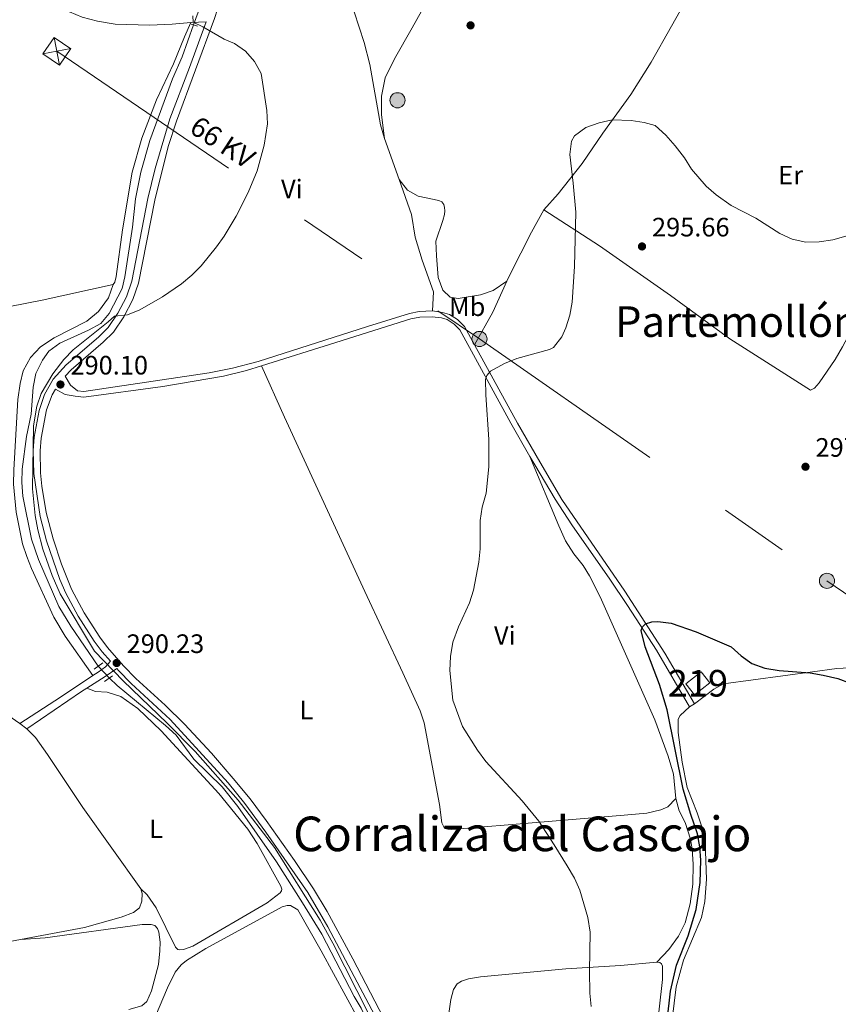
# Model space of a CAD drawing. Units: metres. Extents: x 601196 to 608145, y 4687526 to 4692255.
# Drawn here: x 602533 to 602840, y 4689141 to 4689512 of the extents above; entities that cross this region are included whole.
import ezdxf
from ezdxf.enums import TextEntityAlignment as Align

# ---------------------------------------------------------------- set-up
doc = ezdxf.new("R2010")
doc.units = ezdxf.units.M
doc.header["$MEASUREMENT"] = 0
for name, pattern in [('DGN Style 2', [86.62620000000001, 51.97572, -34.65048000000001]), ('DGN Style 3', [121.27668000000003, 86.62620000000001, -34.65048000000001]), ('DGN Style 5', [60.638340000000014, 25.98786, -34.65048000000001]), ('DGN Style 7', [173.25240000000005, 77.96358000000001, -34.65048000000001, 25.98786, -34.65048000000001])]:
    doc.linetypes.add(name, pattern=pattern)
for name, color, linetype, lineweight in [('Nivel 13', 7, 'Continuous', 0), ('Nivel 15', 7, 'Continuous', 0), ('Nivel 21', 7, 'Continuous', 0), ('Nivel 22', 7, 'Continuous', 0), ('Nivel 32', 7, 'Continuous', 0), ('Nivel 36', 7, 'Continuous', 0), ('Nivel 37', 7, 'Continuous', 0), ('Nivel 4', 7, 'Continuous', 0), ('Nivel 41', 7, 'Continuous', 0), ('Nivel 44', 7, 'Continuous', 0), ('Nivel 45', 7, 'Continuous', 0), ('Nivel 48', 7, 'Continuous', 0), ('Nivel 5', 7, 'Continuous', 0), ('Nivel 52', 7, 'Continuous', 0), ('Nivel 7', 7, 'Continuous', 0)]:
    doc.layers.add(name, color=color, linetype=linetype, lineweight=lineweight)
doc.styles.add('Style-Arial', font='txt')
doc.styles.add('Style-Arial Narrow', font='txt')
doc.styles.add('Style-Helvetica-Narrow-Oblique', font='txt')
doc.styles.add('Style-Times New Roman', font='txt')

# ---------------------------------------------------------------- blocks, each defined once
blk = doc.blocks.new('5PATER')
at = {"layer": 'Nivel 7', "linetype": 'Continuous', "lineweight": 0}
h = blk.add_hatch(color=51, dxfattribs=at)
edge = h.paths.add_edge_path()
edge.add_ellipse((-0.005119055509567261, -0.03297889232635498), major_axis=(-10.95721237942168, -11.10700355961716), ratio=0.9994222409660317, start_angle=0, end_angle=360)
blk = doc.blocks.new('5PELE')
at = {"layer": 'Nivel 32', "linetype": 'Continuous', "lineweight": 0}
h = blk.add_hatch(color=9, dxfattribs=at)
edge = h.paths.add_edge_path()
edge.add_arc((0.03715640306472778, -0.04321745038032532), 28.49973457508731, 0, 360)
at = {"layer": 'Nivel 32', "color": 252, "linetype": 'Continuous', "lineweight": 0}
blk.add_circle((0.03715640306472778, -0.04321745038032532, 0.03054244312534138), 28.49973457508731, dxfattribs=at)
blk = doc.blocks.new('5TME_18')
at = {"layer": 'Nivel 32', "color": 7, "linetype": 'Continuous', "lineweight": 0}
for p, q in [((-37.53611989319324, 37.5231559574604), (37.53611987829208, -37.52315598726273)), ((37.21375913918018, 37.80864590406418), (-37.1314355880022, -37.75187763571739))]:
    blk.add_line(p, q, dxfattribs=at)
at = {"layer": 'Nivel 32', "color": 7, "linetype": 'Continuous', "lineweight": 0, "flags": 128}
blk.add_lwpolyline([(-37.44083239138126, -37.47935158014297), (37.53611987829208, -37.52315598726273), (37.52315597236156, 37.53611984848976), (-37.53611989319324, 37.5231559574604), (-37.1314355880022, -37.75187763571739)], dxfattribs=at)

msp = doc.modelspace()

# ---------------------------------------------------------------- linework, layer by layer
at = {"layer": 'Nivel 13', "color": 4, "linetype": 'Continuous', "lineweight": 0}
for points in [[(602597.8999999985, 4689509.52, 289.55), (602593.629999999, 4689497.559999999, 289.55), (602590.0399999991, 4689489.23, 289.55), (602581.4800000004, 4689466.050000001, 289.34), (602578.0399999991, 4689454.219999999, 289.24), (602576.0300000012, 4689444.129999999, 289.24), (602574.9800000004, 4689433.5, 289.24), (602572.0500000007, 4689414.84, 289.24), (602571.1000000015, 4689410.48, 289.24), (602566.2399999984, 4689401.030000001, 289.24), (602563.0399999991, 4689397.32, 289.24), (602558.3599999994, 4689394.75, 289.24), (602547.6700000018, 4689389.91, 289.24), (602543.4699999988, 4689386.920000002, 289.24), (602541.0799999982, 4689383.48, 289.24), (602538.6000000015, 4689378.489999998, 289.13), (602537.6099999994, 4689373.359999999, 289.24), (602536.8500000015, 4689363.210000001, 289.24), (602535.1600000001, 4689354.800000001, 289.24), (602533.4899999984, 4689342.57, 289.24), (602533.4100000001, 4689337.5, 289.24), (602533.7600000016, 4689332.48, 289.24), (602537.0599999987, 4689316.210000001, 289.24), (602539.6400000006, 4689308.66, 289.24), (602547.2199999988, 4689290.960000001, 289.24), (602551.7800000012, 4689283.609999999, 289.24), (602562.0300000012, 4689268.489999998, 289.14)], [(602566.3099999987, 4689264.039999999, 289.13), (602569.1999999993, 4689261.289999999, 289.13), (602587.379999999, 4689246.23, 289.13), (602591.3599999994, 4689242.57, 289.02), (602597.9699999988, 4689233.539999999, 289.13), (602608.6400000006, 4689223.199999999, 289.13), (602614.5700000003, 4689215.84, 289.13), (602629.0399999991, 4689194.920000002, 289.02), (602638.7699999996, 4689179.539999999, 289.02), (602646.0700000003, 4689167.77, 289.02), (602658.2199999988, 4689144.399999999, 289.02), (602660.8399999999, 4689140.030000001, 289.02), (602677.6000000015, 4689106.050000001, 289.02), (602693.0199999996, 4689073.289999999, 289.02), (602709.3500000015, 4689039.68, 289.02), (602716.3200000003, 4689027.780000001, 289.02)]]:
    msp.add_polyline3d(points, dxfattribs=at)
at = {"layer": 'Nivel 15', "color": 51, "linetype": 'Continuous', "lineweight": 13, "elevation": 303.41, "flags": 128}
msp.add_lwpolyline([(602782.8599999994, 4689261.91), (602788.629999999, 4689266.440000001), (602791.879999999, 4689262.300000001), (602786.120000001, 4689257.77), (602782.8599999994, 4689261.91)], dxfattribs=at)
at = {"layer": 'Nivel 21', "color": 1, "linetype": 'DGN Style 2', "lineweight": 0, "flags": 128}
for points, elevation in [([(602596.9400000013, 4689509.82), (602599.3900000006, 4689509.039999999)], 290.03), ([(602563.8200000003, 4689269.789999999), (602560.5599999987, 4689267.41)], 289.58), ([(602564.4200000018, 4689262.760000002), (602567.4800000004, 4689264.830000002)], 289.58)]:
    msp.add_lwpolyline(points, dxfattribs=dict(at, elevation=elevation))
at = {"layer": 'Nivel 21', "color": 7, "linetype": 'DGN Style 3', "lineweight": 0, "extrusion": (-0.5373191258276978, 0.8086321165234116, 0.2395876815419075), "elevation": 3468192.552390601, "flags": 128}
msp.add_lwpolyline([(-3097084.640895061, -855565.2922461978), (-3097070.005113564, -855565.2922461983), (-3097051.81069053, -855565.9411455668)], dxfattribs=at)
at = {"layer": 'Nivel 21', "color": 7, "linetype": 'Continuous', "lineweight": 0, "extrusion": (0.2108718510088496, -0.3350141503930916, 0.9183128995546652), "elevation": -1443640.342064143, "flags": 128}
msp.add_lwpolyline([(3007913.15109631, 3349716.193132943), (3007910.861563206, 3349716.218394699), (3007885.978060793, 3349715.157400947)], dxfattribs=at)
at = {"layer": 'Nivel 21', "color": 7, "linetype": 'Continuous', "lineweight": 0}
for points in [[(602615.7600000016, 4689551.34, 290.51), (602609.1999999993, 4689522.82, 290.24), (602609.1600000001, 4689522.640000001, 290.24), (602605.7399999984, 4689512, 290.03), (602598.6799999997, 4689492.620000001, 289.91), (602591.4600000009, 4689473.370000001, 289.89), (602588.3900000006, 4689463.859999999, 289.84), (602583.2899999991, 4689443.710000001, 289.8), (602577.1700000018, 4689412.5, 289.8), (602575.0399999991, 4689406.359999999, 289.91), (602571.6499999985, 4689399.859999999, 290.01), (602567.7899999991, 4689394.09, 290.01), (602563.9800000004, 4689390.32, 290.08), (602551.8900000006, 4689379.949999999, 290.04), (602549.6999999993, 4689377.539999999, 289.98)], [(602623.4200000018, 4689381.379999999, 291.3), (602651.3099999987, 4689390.199999999, 291.86), (602679.5199999996, 4689399.050000001, 293.11), (602682.9400000013, 4689399.73, 293.34), (602687.5799999982, 4689399.879999999, 293.63), (602691.0100000016, 4689399.41, 293.97), (602693.120000001, 4689398.77, 293.97), (602695.75, 4689397.09, 294.18), (602697.9100000001, 4689394.899999999, 294.39), (602717.1099999994, 4689359.830000002, 295.66), (602724.3000000007, 4689347.359999999, 296.16)], [(602680.75, 4689114.23, 289.97), (602657.7399999984, 4689158.539999999, 290.11), (602648.129999999, 4689176.260000002, 290.11), (602643, 4689184.84, 290.12), (602635.870000001, 4689195.460000001, 290.21), (602625.1700000018, 4689210.469999999, 290.32), (602619.120000001, 4689218.600000001, 290.32), (602612.8099999987, 4689226.359999999, 290.32), (602604.6400000006, 4689235.77, 290.36), (602594.4299999997, 4689246.760000002, 290.41), (602587.2699999996, 4689253.82, 290.38), (602576.1900000013, 4689263.93, 290.22), (602571.5899999999, 4689268.649999999, 290.21), (602565.5799999982, 4689275.550000001, 290.25), (602562.6900000013, 4689279.390000001, 290.29), (602556.7600000016, 4689288.629999999, 290.34), (602552.0599999987, 4689297.48, 290.27), (602548.2699999996, 4689306.890000001, 290.2), (602545.1099999994, 4689316.379999999, 290.16), (602542.5399999991, 4689326.330000002, 290.11), (602540.9100000001, 4689336.199999999, 290.09), (602540.4299999997, 4689341.18, 290.08), (602540.2800000012, 4689349.489999998, 290.01), (602540.620000001, 4689354.239999998, 290.01), (602542.6099999994, 4689364.879999999, 289.9), (602544.7300000004, 4689370.5, 289.91), (602545.9899999984, 4689372.68, 289.91), (602549.6799999997, 4689370.640000001, 290.12), (602553.4299999997, 4689369.98, 290.19), (602556.7199999988, 4689369.629999999, 290.19), (602586.3999999985, 4689373.690000001, 290.75), (602609.0899999999, 4689377.580000002, 291.09), (602617.8299999982, 4689379.609999999, 291.19), (602623.4200000018, 4689381.379999999, 291.3)], [(602724.3000000007, 4689347.359999999, 296.16), (602726.1099999994, 4689344.210000001, 296.28), (602733.7199999988, 4689331.330000002, 297.27), (602739.9600000009, 4689321.690000001, 298.01), (602754.3099999987, 4689301.25, 299.5), (602760.9400000013, 4689291.34, 299.99), (602771.7699999996, 4689274.52, 300.16), (602784.2699999996, 4689253.260000002, 300.89)], [(602569.0599999987, 4689267.609999999, 290.21), (602564.7300000004, 4689264.609999999, 289.58), (602560.5100000016, 4689261.960000001, 289.34), (602557.7600000016, 4689260.239999998, 289.36)]]:
    msp.add_polyline3d(points, dxfattribs=at)
at = {"layer": 'Nivel 21', "color": 7, "linetype": 'DGN Style 3', "lineweight": 0}
for points in [[(602596.9200000018, 4689510.489999998, 290), (602589.8299999982, 4689509.800000001, 289.45), (602581.5, 4689509.420000002, 289.41), (602568.4699999988, 4689509.859999999, 289.35), (602561.7600000016, 4689510.890000001, 289.28), (602556.0500000007, 4689512.510000002, 289.28), (602551.2800000012, 4689514.5, 289.21), (602546.4600000009, 4689517.43, 289.16), (602541.0399999991, 4689521.719999999, 289.11), (602540.8099999987, 4689521.899999999, 289.11), (602538.5599999987, 4689524.050000001, 289.1), (602535.2600000016, 4689528, 289.14)], [(602596.9200000018, 4689510.489999998, 290), (602602.5899999999, 4689510.66, 290.03), (602596.3299999982, 4689493.48, 289.91), (602589.0100000016, 4689474.199999999, 289.89), (602583.5, 4689455.539999999, 289.8), (602580.7600000016, 4689444.260000002, 289.8), (602574.6600000001, 4689413.18, 289.8), (602572.6600000001, 4689407.379999999, 289.91), (602569.4200000018, 4689401.18, 290.01), (602565.7800000012, 4689395.75, 290.01), (602562.2300000004, 4689392.219999999, 290.08), (602550.0799999982, 4689381.809999999, 290.04), (602545.120000001, 4689376.350000001, 289.92), (602541.9499999993, 4689370.640000001, 289.91), (602539.8500000015, 4689364.57, 289.91), (602538.0500000007, 4689354.559999999, 290.01), (602537.6900000013, 4689349.559999999, 290.01), (602537.8399999999, 4689340.969999999, 290.08), (602540.2199999988, 4689324.82, 290.12), (602542.629999999, 4689315.629999999, 290.16), (602547.6700000018, 4689301.120000001, 290.22), (602549.9499999993, 4689295.91, 290.28), (602554.5199999996, 4689287.32, 290.34), (602560.5599999987, 4689277.91, 290.29), (602563.5700000003, 4689273.920000002, 290.25), (602566.6700000018, 4689270.359999999, 290.23), (602564.8099999987, 4689268.219999999, 290.23), (602562.0100000016, 4689266.239999998, 289.49), (602560.1099999994, 4689264.98, 289.49)], [(602549.6999999993, 4689377.539999999, 289.98), (602551.6499999985, 4689374.09, 289.98), (602554.2600000016, 4689372.039999999, 290.19), (602556.6700000018, 4689371.780000001, 290.19), (602603.8099999987, 4689378.77, 291.03), (602612.5, 4689380.48, 291.14), (602622.1499999985, 4689383.080000002, 291.24), (602663.1999999993, 4689396.239999998, 292.3), (602679, 4689401.120000001, 293.11), (602682.6999999993, 4689401.850000001, 293.34), (602687.6900000013, 4689402.02, 293.63)], [(602687.6900000013, 4689402.02, 293.63), (602691.4699999988, 4689401.5, 293.97), (602694.0199999996, 4689400.73, 293.97), (602697.1000000015, 4689398.760000002, 294.18), (602699.6400000006, 4689396.190000001, 294.39), (602703.4499999993, 4689389.239999998, 294.64)], [(602703.4499999993, 4689389.239999998, 294.64), (602719.5799999982, 4689359.809999999, 295.7), (602727.9499999993, 4689345.289999999, 296.28), (602736.3200000003, 4689331.190000001, 297.37), (602759.9600000009, 4689296.690000001, 299.83), (602774.9200000018, 4689273.399999999, 300.22), (602786.1099999994, 4689254.34, 300.89)], [(602569.0599999987, 4689267.609999999, 290.21), (602569.6799999997, 4689266.890000001, 290.21), (602574.3900000006, 4689262.07, 290.22), (602589.0899999999, 4689248.510000002, 290.41), (602610.8500000015, 4689224.670000002, 290.32), (602617.1600000001, 4689216.91, 290.32), (602625.0799999982, 4689206.190000001, 290.32), (602640.8099999987, 4689183.449999999, 290.12), (602648.3599999994, 4689170.489999998, 290.12), (602669.370000001, 4689130.879999999, 290.11), (602691.7300000004, 4689085.690000001, 289.7), (602698.1900000013, 4689069.989999998, 289.72), (602707.5100000016, 4689050.789999999, 289.81), (602709.9499999993, 4689046.420000002, 289.81), (602713.7399999984, 4689040.690000001, 289.68), (602725.7199999988, 4689024.280000001, 289.62), (602697.7300000004, 4689008.780000001, 289.24), (602693.5199999996, 4689006.59, 289.21)]]:
    msp.add_polyline3d(points, dxfattribs=at)
at = {"layer": 'Nivel 22', "color": 4, "linetype": 'DGN Style 5', "lineweight": 0, "elevation": 289.55, "flags": 128}
msp.add_lwpolyline([(602599.620000001, 4689514.34), (602597.8999999985, 4689509.52)], dxfattribs=at)
at = {"layer": 'Nivel 22', "color": 4, "linetype": 'DGN Style 5', "lineweight": 0, "extrusion": (0.001122742219174412, -0.001167337120403303, 0.9999986883861183), "elevation": -4508.295724402142, "flags": 128}
msp.add_lwpolyline([(602561.3255896457, 4689266.422275431), (602565.6055981778, 4689261.9722724)], dxfattribs=at)
at = {"layer": 'Nivel 32', "color": 6, "linetype": 'DGN Style 7', "lineweight": 0}
msp.add_polyline3d([(602036.7199999988, 4689851.149999999, 288.67), (602102.629999999, 4689805.600000001, 288.79), (602242.7199999988, 4689709.010000002, 288.89), (602407.7600000016, 4689595.300000001, 288.32), (602546.5199999996, 4689499.620000001, 289.27), (602705.3200000003, 4689391.5, 294.72), (602835.879999999, 4689300.580000002, 298.71), (602972.3599999994, 4689206.75, 294.46), (603130.6799999997, 4689097.219999999, 289.17), (603264.1700000018, 4689004.91, 289.89), (603462.8200000003, 4688868.149999999, 289.83), (603629.1499999985, 4688754.25, 290.21), (603796.4699999988, 4688638.940000001, 290.36), (603965.7600000016, 4688521.75, 290.92), (604085.3599999994, 4688438.949999999, 291.26), (604241.4600000009, 4688332.039999999, 290.8), (604386, 4688231.949999999, 291.11), (604528.4899999984, 4688132.300000001, 291.29), (604677.0899999999, 4688030.75, 290.69), (604689.3999999985, 4688022.280000001, 291.19)], dxfattribs=at)
at = {"layer": 'Nivel 36', "color": 92, "linetype": 'Continuous', "lineweight": 0, "extrusion": (-0.002430267553674034, 0.00690660595216922, 0.9999731959376906), "elevation": 31216.27340858517, "flags": 128}
msp.add_lwpolyline([(602668.6013547108, 4689363.11697159), (602674.0416302867, 4689347.656602845)], dxfattribs=at)
at = {"layer": 'Nivel 36', "color": 92, "linetype": 'Continuous', "lineweight": 0, "extrusion": (-0.4492339331540113, 0.2291573261779157, 0.8635252128119745), "elevation": 804107.4873455989, "flags": 128}
msp.add_lwpolyline([(-4451162.906988833, -1376293.175135257), (-4451176.963170245, -1376292.560428699), (-4451189.834178831, -1376293.234622985)], dxfattribs=at)
at = {"layer": 'Nivel 36', "color": 92, "linetype": 'Continuous', "lineweight": 0, "elevation": 300.89, "flags": 128}
msp.add_lwpolyline([(602786.1099999994, 4689254.34), (602784.2699999996, 4689253.260000002)], dxfattribs=at)
at = {"layer": 'Nivel 36', "color": 92, "linetype": 'Continuous', "lineweight": 0, "extrusion": (-0.02192324671975695, 0.01675985656568292, 0.9996191667135852), "elevation": 65670.38350760801, "flags": 128}
msp.add_lwpolyline([(-4091288.203860197, -2368360.363604281), (-4091288.203860193, -2368357.102224203)], dxfattribs=at)
at = {"layer": 'Nivel 36', "color": 92, "linetype": 'Continuous', "lineweight": 0}
for points in [[(602669.6700000018, 4689466.870000001, 292.63), (602668.5100000016, 4689475.780000001, 292.77), (602668.5399999991, 4689482.800000001, 292.84), (602669.9200000018, 4689489.629999999, 292.98), (602673.3999999985, 4689496.82, 293.39), (602680.0500000007, 4689508.43, 294.14), (602687.6900000013, 4689522.190000001, 294.35), (602705.8900000006, 4689555.48, 293.56), (602717.1999999993, 4689577.27, 293.32), (602729.7600000016, 4689600.84, 292.6), (602740.8200000003, 4689619.969999999, 292.34)], [(602729.4699999988, 4689440.02, 294.53), (602734.9400000013, 4689446.050000001, 294.74), (602743.9299999997, 4689457.420000002, 295.16), (602751.6700000018, 4689468.859999999, 295.37), (602762.1600000001, 4689483.43, 294.28), (602769.8500000015, 4689495.580000002, 293.9), (602785.1499999985, 4689522.719999999, 292.46), (602793.4200000018, 4689537.359999999, 292.02), (602801.4800000004, 4689552.98, 291.47), (602811.8399999999, 4689573.539999999, 291.44), (602814.8200000003, 4689583.800000001, 291.4)], [(602650.0799999982, 4689535.629999999, 294.03), (602653.1400000006, 4689527.219999999, 293.89), (602658.1799999997, 4689514.449999999, 293.28), (602662.0500000007, 4689502.920000002, 292.93), (602664.1099999994, 4689494.719999999, 292.49), (602668.1400000006, 4689472.02, 292.42), (602669.6700000018, 4689466.870000001, 292.63)], [(602567.6499999985, 4689411.940000001, 289.25), (602568.2800000012, 4689412.899999999, 289.14), (602568.8500000015, 4689414.93, 289.25), (602571.2399999984, 4689432.5, 289.25), (602574.8000000007, 4689454.140000001, 289.36), (602578.4699999988, 4689467, 289.46), (602583.9800000004, 4689481.330000002, 289.65), (602590.3999999985, 4689494.949999999, 289.65), (602594.4400000013, 4689505.07, 289.76), (602596.9200000018, 4689510.489999998, 290)], [(602922.3099999987, 4689487.530000001, 292.52), (602908.7699999996, 4689460.82, 294.63), (602898.8900000006, 4689441.890000001, 295.47), (602896.5300000012, 4689436.809999999, 295.47), (602892.3000000007, 4689429.149999999, 295.68), (602890.6099999994, 4689426.140000001, 295.26), (602889.5, 4689425.359999999, 295.26), (602887.3599999994, 4689425.34, 295.05), (602871.5300000012, 4689432.59, 295.05), (602867.6600000001, 4689434.109999999, 295.05), (602865.8599999994, 4689433.920000002, 295.05), (602841.6999999993, 4689388.559999999, 295.68), (602838.8999999985, 4689383.830000002, 295.68), (602832.9699999988, 4689375.039999999, 295.47), (602831.1900000013, 4689373.050000001, 295.47), (602829.6499999985, 4689372.27, 295.47), (602799.4200000018, 4689391.489999998, 295.26), (602777.0399999991, 4689407.800000001, 296.1), (602750.370000001, 4689426.48, 295.26), (602729.4699999988, 4689440.02, 294.53)], [(602675.1099999994, 4689451.41, 292.75), (602679.7199999988, 4689438.309999999, 292.84), (602681.2100000009, 4689429.739999998, 292.95), (602683.7699999996, 4689421.109999999, 292.95), (602688.0199999996, 4689409.199999999, 293.16), (602687.6900000013, 4689402.02, 293.63)], [(602675.1099999994, 4689451.41, 292.75), (602678.2699999996, 4689447.43, 292.85), (602682.3099999987, 4689445.219999999, 293.38), (602689.9899999984, 4689443.559999999, 293.58), (602691.1600000001, 4689443.02, 293.58), (602691.8999999985, 4689442.09, 293.58), (602692.2199999988, 4689440.93, 293.69), (602692.2899999991, 4689439.690000001, 293.58), (602692.1900000013, 4689438.309999999, 293.69), (602691.5399999991, 4689435.98, 293.9), (602688.9299999997, 4689428.239999998, 293.8), (602689.1600000001, 4689422.699999999, 293.69), (602689.8200000003, 4689414.640000001, 293.8), (602691.5399999991, 4689409.82, 293.9), (602694.3000000007, 4689407.199999999, 293.9), (602697.3500000015, 4689406.739999998, 293.9), (602705.7100000009, 4689408.140000001, 294.21), (602710.4899999984, 4689409.77, 294.21), (602715.6400000006, 4689413.25, 294.61)], [(602715.6400000006, 4689413.25, 294.61), (602716.8399999999, 4689415.91, 294.53), (602724.8099999987, 4689431.690000001, 294.53), (602729.4699999988, 4689440.02, 294.53)], [(602385.2699999996, 4689372.09, 288.94), (602392.4899999984, 4689374.449999999, 288.94), (602407.3200000003, 4689378.59, 288.94), (602497.9400000013, 4689397.149999999, 288.83), (602503.1499999985, 4689398.66, 288.83), (602541, 4689406.050000001, 288.73), (602567.6499999985, 4689411.940000001, 289.25)], [(602567.6499999985, 4689411.940000001, 289.25), (602565.9800000004, 4689406.98, 289.14), (602562.2100000009, 4689401.879999999, 289.25), (602557.7600000016, 4689398.149999999, 289.14), (602545.5, 4689391.949999999, 289.04), (602540.3599999994, 4689388.600000001, 288.94), (602536.5700000003, 4689384.489999998, 288.94), (602533.9100000001, 4689379.5, 289.04), (602532.75, 4689374.710000001, 289.04), (602531.870000001, 4689368.719999999, 289.04), (602530.3299999982, 4689342.359999999, 289.25), (602530.2600000016, 4689336.940000001, 289.25), (602531.2199999988, 4689326.350000001, 289.25), (602533.6700000018, 4689314.489999998, 289.14), (602535.2600000016, 4689309.710000001, 289.14), (602536.9699999988, 4689305.27, 289.14), (602545.4200000018, 4689287, 289.04), (602549.6400000006, 4689279.77, 289.04), (602560.1099999994, 4689264.98, 289.49)], [(602779.120000001, 4689218.77, 298.04), (602776.0399999991, 4689215.66, 297.94), (602773.3999999985, 4689214.5, 297.83), (602768.1400000006, 4689213.330000002, 297.62), (602759.7300000004, 4689212.580000002, 296.36), (602728.1600000001, 4689209.949999999, 295), (602694.9100000001, 4689207.149999999, 294.16), (602693.4499999993, 4689207.210000001, 294.16), (602692.4100000001, 4689207.539999999, 294.16), (602691.879999999, 4689208.09, 294.16), (602691.1700000018, 4689209.580000002, 294.16), (602690.2699999996, 4689216.52, 294.37), (602684.5599999987, 4689247.260000002, 294.9), (602683.0199999996, 4689251.789999999, 294.9), (602676.5700000003, 4689266.07, 294.79), (602662.1900000013, 4689296.609999999, 293.74), (602632, 4689362.100000001, 292.06), (602623.4200000018, 4689381.379999999, 291.3)], [(602724.3000000007, 4689347.359999999, 296.16), (602735.0799999982, 4689321.300000001, 297.1), (602737.629999999, 4689315.59, 297.62), (602740.7300000004, 4689310.699999999, 297.83), (602744.2800000012, 4689306.390000001, 297.83), (602746.7199999988, 4689302.48, 298.04), (602750.6400000006, 4689294.640000001, 298.04), (602771.1499999985, 4689248.32, 298.04), (602776.2100000009, 4689234.739999998, 298.04), (602778.1799999997, 4689227.91, 298.04), (602779.120000001, 4689218.77, 298.04)], [(602849.1000000015, 4689268.149999999, 299.76), (602839.5399999991, 4689267.600000001, 299.97), (602830.4200000018, 4689266.420000002, 300.49), (602797.0300000012, 4689261.830000002, 300.39), (602793.4100000001, 4689259.879999999, 300.7), (602786.1099999994, 4689254.34, 300.89)], [(602557.7600000016, 4689260.239999998, 289.36), (602561.0899999999, 4689258.969999999, 289.04), (602565.4699999988, 4689258.789999999, 289.04), (602570.5300000012, 4689257.080000002, 288.94), (602576.9299999997, 4689252.559999999, 288.83), (602585.7100000009, 4689244.170000002, 288.73), (602607.3599999994, 4689220.629999999, 288.62), (602618.3000000007, 4689207.25, 288.62), (602621.75, 4689201.859999999, 288.62), (602630.7199999988, 4689185.859999999, 288.83), (602631.0399999991, 4689184.75, 288.83), (602630.9699999988, 4689184.059999999, 288.94), (602630.4600000009, 4689183.32, 289.04), (602625.5899999999, 4689179.539999999, 289.04), (602597.6600000001, 4689163.23, 289.04), (602594.0700000003, 4689162.039999999, 289.04), (602592.6099999994, 4689161.93, 289.04), (602591.9699999988, 4689162.09, 289.04), (602591.1400000006, 4689162.890000001, 289.04), (602583.8200000003, 4689177.710000001, 288.83), (602580.5100000016, 4689182.640000001, 288.73), (602578.0700000003, 4689184.859999999, 288.53)], [(602353.6999999993, 4689231.449999999, 288.6), (602356.379999999, 4689232.66, 288.64), (602379.3299999982, 4689241.920000002, 288.64), (602388.7300000004, 4689244.93, 288.64), (602393.7300000004, 4689246.09, 288.64), (602398.9200000018, 4689246.879999999, 288.64), (602450.629999999, 4689249.739999998, 288.64), (602476.9800000004, 4689251.719999999, 288.64), (602482.2899999991, 4689252.59, 288.64), (602487.25, 4689253.760000002, 288.64), (602497.120000001, 4689256.77, 288.64), (602505.0399999991, 4689258.289999999, 288.64), (602511.0300000012, 4689257.580000002, 288.74), (602515.6000000015, 4689256.379999999, 288.74), (602525.2199999988, 4689252.080000002, 288.74), (602532.6799999997, 4689246.940000001, 288.86)], [(602784.2699999996, 4689253.260000002, 300.89), (602780.6799999997, 4689249.98, 300.78), (602779.9699999988, 4689248.629999999, 300.78), (602780.0199999996, 4689243.559999999, 300.68), (602781.4200000018, 4689232.5, 300.47), (602783.3999999985, 4689222.920000002, 300.58), (602787.1400000006, 4689213.359999999, 300.58), (602789.1000000015, 4689207.34, 300.58), (602790.0899999999, 4689202.330000002, 300.58), (602790.6799999997, 4689188.5, 300.58), (602789.9299999997, 4689180.030000001, 300.58), (602788.75, 4689174.120000001, 300.58), (602781.9600000009, 4689158.02, 300.89), (602779.2600000016, 4689148.039999999, 300.89), (602776.9299999997, 4689129.57, 300.36)], [(602535.2699999996, 4689244.960000001, 288.95), (602538.5500000007, 4689241.670000002, 288.95), (602542.9600000009, 4689235.34, 288.74), (602556.2600000016, 4689215.390000001, 288.74), (602578.0700000003, 4689184.859999999, 288.53)], [(602779.120000001, 4689218.77, 298.04), (602780.3599999994, 4689214.199999999, 298.25), (602782.5500000007, 4689209.77, 298.25), (602784.6400000006, 4689203.449999999, 298.25), (602785.2600000016, 4689199.760000002, 298.36), (602785.5799999982, 4689194.100000001, 298.57), (602785.4600000009, 4689186.539999999, 298.46), (602784.5199999996, 4689179.170000002, 298.36), (602782.5399999991, 4689172.050000001, 298.25), (602780.1000000015, 4689167.059999999, 298.04), (602776.4100000001, 4689161.969999999, 297.94), (602771.9100000001, 4689157.260000002, 297.4)], [(602578.0700000003, 4689184.859999999, 288.53), (602578.5300000012, 4689183.140000001, 288.53), (602578.5, 4689180.140000001, 288.64), (602577.5199999996, 4689177.710000001, 288.64), (602575.3599999994, 4689175.960000001, 288.53), (602570.6999999993, 4689174.149999999, 288.53), (602556.9400000013, 4689170.300000001, 288.74), (602532.9200000018, 4689165.830000002, 288.66)], [(602659.75, 4689136.030000001, 289.24), (602645.8900000006, 4689161.559999999, 289.45), (602637.0599999987, 4689176.989999998, 289.45), (602634.3599999994, 4689178.620000001, 289.45), (602633.0799999982, 4689178.600000001, 289.45), (602631.2399999984, 4689178.09, 289.45), (602602.5199999996, 4689162.399999999, 289.24), (602595.3000000007, 4689157.93, 289.24), (602593.2199999988, 4689156.260000002, 289.24), (602590.9499999993, 4689153.559999999, 289.24), (602588.0500000007, 4689147.620000001, 289.24), (602583.6499999985, 4689136.969999999, 289.13)], [(602532.9200000018, 4689165.830000002, 288.66), (602542.1400000006, 4689166.469999999, 288.66), (602578.6099999994, 4689171.43, 288.66), (602581.9200000018, 4689171.440000001, 288.56), (602583.3500000015, 4689171, 288.66), (602584.3099999987, 4689169.899999999, 288.66), (602584.8500000015, 4689168.530000001, 288.66), (602585.3099999987, 4689164.760000002, 288.66), (602585.2399999984, 4689161.489999998, 288.66), (602584.7300000004, 4689156.370000001, 288.66), (602582.1099999994, 4689146.530000001, 288.56), (602580.379999999, 4689142.460000001, 288.66), (602578.4400000013, 4689140.879999999, 288.66), (602573.6099999994, 4689139.420000002, 288.77)], [(602532.9200000018, 4689165.830000002, 288.66), (602524.1400000006, 4689164.199999999, 288.64), (602489.870000001, 4689158.989999998, 288.64), (602455.1099999994, 4689151.870000001, 288.53), (602442.5100000016, 4689150.18, 288.53), (602426.3000000007, 4689148.469999999, 288.53), (602404.5, 4689147.02, 288.53)], [(602703.9100000001, 4689064.129999999, 289.75), (602698.5799999982, 4689085.300000001, 290.38), (602693.2800000012, 4689112.57, 290.8), (602692.3099999987, 4689120.84, 291.01), (602692.9699999988, 4689131.859999999, 291.22), (602694.5700000003, 4689143.18, 291.64), (602695.620000001, 4689146.940000001, 291.74), (602696.9600000009, 4689149.109999999, 291.85), (602698.5300000012, 4689150.129999999, 291.95), (602701.2199999988, 4689150.989999998, 291.95), (602705.6700000018, 4689151.760000002, 291.95), (602737.7100000009, 4689154.789999999, 294.15), (602758.3099999987, 4689156.02, 296.56), (602771.9100000001, 4689157.260000002, 297.4)], [(602771.9100000001, 4689157.260000002, 297.4), (602773.0700000003, 4689157.149999999, 297.51), (602773.7699999996, 4689156.640000001, 297.51), (602774.0399999991, 4689155.830000002, 297.4), (602774.129999999, 4689150.719999999, 297.4), (602771.6099999994, 4689128.510000002, 296.98), (602771.0700000003, 4689111.059999999, 296.46), (602770.8099999987, 4689094.469999999, 296.56), (602771.1099999994, 4689087.300000001, 296.78), (602772.0199999996, 4689079.580000002, 296.78), (602776.6000000015, 4689062.760000002, 296.26), (602773.4600000009, 4689062.190000001, 295.96), (602757.4699999988, 4689060.219999999, 294.49), (602740.4899999984, 4689058.239999998, 291.87), (602736.2399999984, 4689057.690000001, 291.55)]]:
    msp.add_polyline3d(points, dxfattribs=at)
at = {"layer": 'Nivel 4', "color": 30, "linetype": 'Continuous', "lineweight": 30, "elevation": 300, "flags": 128}
msp.add_lwpolyline([(602775.8299999982, 4689135.190000001), (602777.0700000003, 4689146.43), (602779.3399999999, 4689156.170000002), (602783.7899999991, 4689167.129999999), (602786.7899999991, 4689177.07), (602788.2199999988, 4689187.18), (602788.5199999996, 4689195.57), (602788.120000001, 4689200.59), (602787.2699999996, 4689205.52), (602784.6799999997, 4689212.73), (602781.8999999985, 4689222.34), (602775.8099999987, 4689252.050000001), (602772.9100000001, 4689261.68), (602767.5899999999, 4689275.84), (602766.0399999991, 4689281.91), (602766.5300000012, 4689283.34), (602767.6700000018, 4689284.43), (602770.1000000015, 4689285.210000001), (602772.379999999, 4689285.330000002), (602777.2800000012, 4689284.73), (602786.7199999988, 4689281.399999999), (602799.8299999982, 4689275.760000002), (602803.629999999, 4689272.359999999), (602807.6999999993, 4689269.469999999), (602812.4800000004, 4689267.780000001), (602817.9400000013, 4689266.890000001), (602829.5599999987, 4689265.960000001), (602834.5, 4689265.16), (602839.9499999993, 4689263.859999999), (602844.620000001, 4689262.080000002)], dxfattribs=at)
at = {"layer": 'Nivel 5', "color": 30, "linetype": 'Continuous', "lineweight": 0, "flags": 128}
for points, elevation in [([(602597.5899999999, 4689513.010000002), (602597.7300000004, 4689510.52), (602601.4200000018, 4689508.850000001), (602609.4400000013, 4689504.219999999), (602613.3299999982, 4689502.600000001), (602617.379999999, 4689499.66), (602620.75, 4689495.82), (602623.25, 4689491.300000001)], 290), ([(602623.25, 4689491.300000001), (602625.4800000004, 4689477.379999999), (602625.6900000013, 4689472.41), (602624.4699999988, 4689464.300000001), (602621.8099999987, 4689454.670000002), (602618.4400000013, 4689446.52), (602613.8999999985, 4689437.649999999), (602609.370000001, 4689430.18), (602606.5300000012, 4689426.080000002), (602600.7600000016, 4689419.02), (602597.2100000009, 4689415.449999999), (602593.4100000001, 4689412.23), (602586.1700000018, 4689407.359999999), (602577.6700000018, 4689402.41), (602573.0599999987, 4689400.57), (602568.1600000001, 4689400.120000001), (602565.75, 4689397.879999999), (602552.6000000015, 4689387.370000001), (602549.129999999, 4689383.780000001), (602544.9699999988, 4689378.399999999), (602540.6499999985, 4689371), (602539, 4689366.27), (602537.7800000012, 4689358.830000002), (602537.3900000006, 4689335.199999999), (602538.379999999, 4689325.210000001), (602539.3399999999, 4689319.809999999), (602541.3200000003, 4689312.539999999), (602544.7800000012, 4689302.66), (602547.8099999987, 4689295.77), (602560.6600000001, 4689274.18), (602571.4299999997, 4689262.989999998), (602587.9400000013, 4689247.129999999), (602598.4499999993, 4689236.43), (602614.6499999985, 4689218.140000001), (602628.2699999996, 4689200.350000001), (602645.4200000018, 4689173.059999999), (602650.2199999988, 4689164.379999999), (602663.75, 4689137.77)], 290), ([(602794.3000000007, 4689445.649999999), (602790.4899999984, 4689448.870000001), (602784.9299999997, 4689455.359999999), (602782.3000000007, 4689459.609999999), (602778.8900000006, 4689464.059999999), (602775.2899999991, 4689468.07), (602771.3200000003, 4689471.699999999), (602767.2600000016, 4689472.82), (602762.2699999996, 4689473.600000001), (602755.2300000004, 4689473.809999999), (602750.2699999996, 4689472.68), (602745.2699999996, 4689470.960000001), (602740.9899999984, 4689467.879999999), (602739.8599999994, 4689465.84), (602739.2100000009, 4689460.859999999), (602740.5799999982, 4689450), (602741.4699999988, 4689439.100000001), (602741.0799999982, 4689418.68), (602740.1000000015, 4689405.350000001), (602739.3099999987, 4689400.460000001), (602737.7600000016, 4689395.699999999), (602736.25, 4689392.350000001), (602733.1000000015, 4689388.34), (602731.620000001, 4689387.539999999), (602719.3200000003, 4689384.170000002), (602714.7399999984, 4689382.260000002), (602709.4800000004, 4689379.34), (602708.0500000007, 4689377.73), (602707.5599999987, 4689376.300000001), (602707.6700000018, 4689370.550000001), (602708.8299999982, 4689353.73), (602708.8900000006, 4689343.449999999), (602707.8200000003, 4689333.489999998), (602706.379999999, 4689328.23), (602705.5599999987, 4689323.27), (602705.5799999982, 4689312.640000001), (602705.1000000015, 4689307.66), (602703.0199999996, 4689297.129999999), (602701.5700000003, 4689292.34), (602697.379999999, 4689283.25), (602695.3399999999, 4689277.559999999), (602694.4800000004, 4689272.149999999), (602694.2399999984, 4689266.879999999), (602695.3500000015, 4689255.789999999), (602698.9600000009, 4689245.879999999), (602704.5700000003, 4689236.98), (602707.7600000016, 4689232.719999999), (602721.3299999982, 4689217.960000001), (602727.6400000006, 4689210.219999999), (602733.4400000013, 4689201.41), (602738.2100000009, 4689193.5), (602740.9600000009, 4689188.859999999), (602743.0300000012, 4689184.330000002), (602746.0700000003, 4689174.010000002), (602746.9100000001, 4689168.59), (602746.6400000006, 4689153.879999999), (602746.8399999999, 4689145.629999999), (602747.3000000007, 4689140.66)], 295), ([(602842.9299999997, 4689430.18), (602838.129999999, 4689428.800000001), (602832.9600000009, 4689428.050000001), (602827.9699999988, 4689427.91), (602822.8200000003, 4689429.030000001), (602818.1700000018, 4689431.140000001), (602809.1799999997, 4689436.920000002), (602799.870000001, 4689441.620000001), (602794.3000000007, 4689445.649999999)], 295)]:
    msp.add_lwpolyline(points, dxfattribs=dict(at, elevation=elevation))
at = {"layer": 'Nivel 52', "color": 1, "linetype": 'Continuous', "lineweight": 13}
msp.add_3dface([(602782.8599999994, 4689261.91, 303.41), (602786.120000001, 4689257.77, 303.41), (602791.879999999, 4689262.300000001, 303.41), (602788.629999999, 4689266.440000001, 303.41)], dxfattribs=at)

# ---------------------------------------------------------------- block references
at = {"layer": 'Nivel 32', "color": 7, "linetype": 'Continuous', "lineweight": 0, "xscale": 0.1000009313241567, "yscale": 0.1000009313241567, "zscale": 0.1000009313241567, "rotation": 145.4108165243875}
msp.add_blockref('5TME_18', (602546.5199999996, 4689499.620000001, 289.27), dxfattribs=at)
at = {"layer": 'Nivel 32', "color": 252, "linetype": 'Continuous', "lineweight": 0, "xscale": 0.1000009313241567, "yscale": 0.1000009313241567, "zscale": 0.1000009313241567}
for p in [(602674.5199999996, 4689481.219999999, 293.07), (602705.3200000003, 4689391.5, 294.72), (602835.879999999, 4689300.580000002, 298.71)]:
    msp.add_blockref('5PELE', p, dxfattribs=at)
at = {"layer": 'Nivel 7', "color": 51, "linetype": 'Continuous', "lineweight": 0, "xscale": 0.1000009313241567, "yscale": 0.1000009313241567, "zscale": 0.1000009313241567}
for p in [(602701.9699999988, 4689509.370000001, 294.52), (602766.3900000006, 4689426.280000001, 295.66), (602547.879999999, 4689374.379999999, 290.1), (602827.8099999987, 4689343.48, 297.13), (602569, 4689269.719999999, 290.23)]:
    msp.add_blockref('5PATER', p, dxfattribs=at)

# ---------------------------------------------------------------- texts
at = {"layer": 'Nivel 37', "color": 92, "linetype": 'Continuous', "lineweight": 0, "style": 'Style-Arial Narrow'}
for s, p in [('Er', (602822.2408149987, 4689453.069979999, 294.75)), ('Vi', (602634.824500788, 4689447.879979998, 290.79)), ('Mb', (602700.6948305853, 4689403.61998, 294.16)), ('Vi', (602714.824500788, 4689280.04998, 296.1)), ('L', (602640.3231471032, 4689252.059979998, 292.55)), ('L', (602583.8331471048, 4689207.38998, 288.63))]:
    msp.add_text(s, height=6.99996, dxfattribs=at).set_placement(p, align=Align.MIDDLE_CENTER)
at = {"layer": 'Nivel 41', "color": 7, "linetype": 'Continuous', "lineweight": 0, "style": 'Style-Arial'}
for s, p in [('295.66', (602770.1400000006, 4689430.030000001, 295.66)), ('290.10', (602551.629999999, 4689378.140000001, 290.1)), ('297.13', (602831.5599999987, 4689347.23, 297.13)), ('290.23', (602572.75, 4689273.469999999, 290.23))]:
    msp.add_text(s, height=6.99996, dxfattribs=at).set_placement(p)
at = {"layer": 'Nivel 44', "color": 7, "linetype": 'Continuous', "lineweight": 0, "style": 'Style-Helvetica-Narrow-Oblique'}
msp.add_text('66 KV', height=7.499880000000001, rotation=326.8017778010254, dxfattribs=at).set_placement((602606.7663797699, 4689462.302949578, 289.92), align=Align.CENTER)
at = {"layer": 'Nivel 45', "color": 7, "linetype": 'Continuous', "lineweight": 0, "style": 'Style-Times New Roman'}
msp.add_text('Partemollón', height=11.49996, dxfattribs=at).set_placement((602802.0185013711, 4689398.019979998, 295.22), align=Align.MIDDLE_CENTER)
msp.add_text('Corraliza del Cascajo', height=12.99996, dxfattribs=at).set_placement((602635.3000000007, 4689199, 297.95))
at = {"layer": 'Nivel 48', "color": 1, "linetype": 'Continuous', "lineweight": 0, "style": 'Style-Arial Narrow'}
msp.add_text('219', height=9.99996, dxfattribs=at).set_placement((602787.3746221028, 4689262.09998, 300.62), align=Align.MIDDLE_CENTER)

doc.saveas('drawing.dxf')
